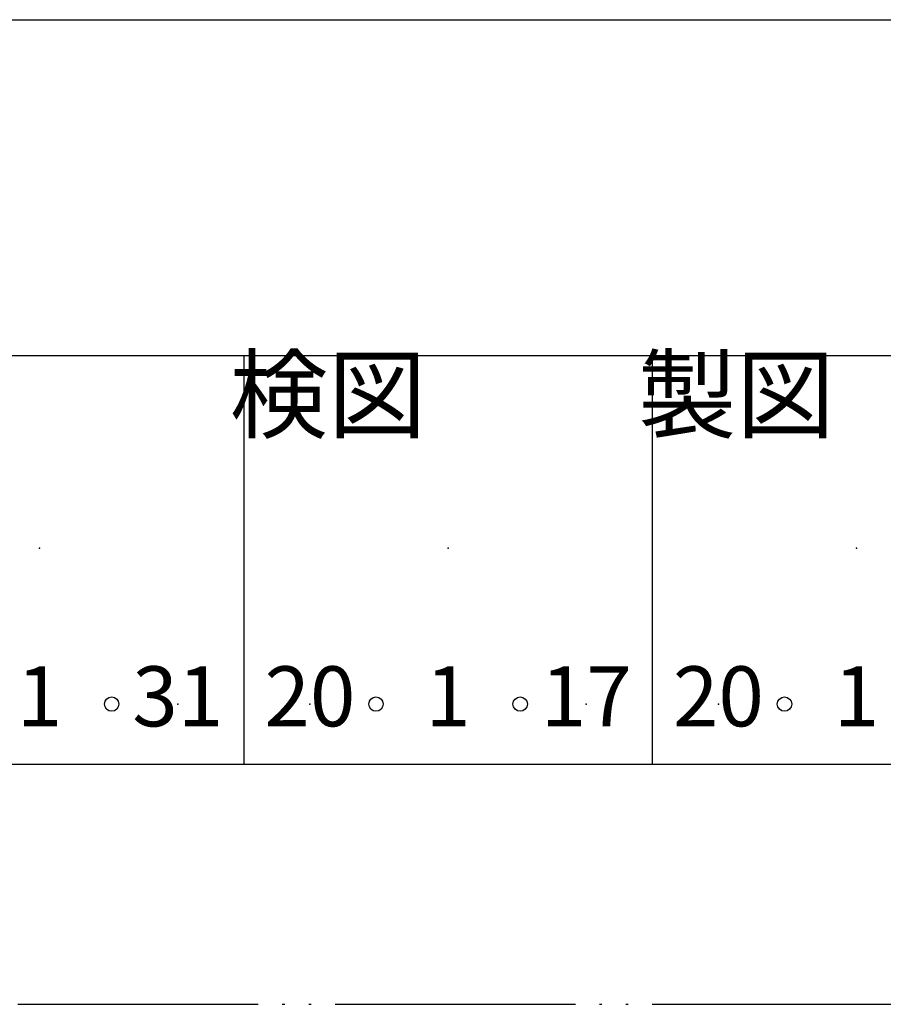
# Model space of a CAD drawing. Units: millimetres. Extents: x 0 to 210, y 0 to 297.
# Drawn here: x 106 to 142, y 0 to 41 of the extents above; entities that cross this region are included whole.
import ezdxf

# ---------------------------------------------------------------- set-up
doc = ezdxf.new("R2010")
doc.units = ezdxf.units.MM
doc.linetypes.add('PHANTOM', pattern=[13, 10, -1, 0, -1, 0, -1])
doc.layers.add('1', color=7, linetype='Continuous')
doc.styles.add('CONVERTER_11', font='MS Mincho.ttf', dxfattribs={"width": 0.89})
doc.styles.add('CONVERTER_12', font='txt.shx', dxfattribs={"width": 0.9})

# ---------------------------------------------------------------- blocks, each defined once
blk = doc.blocks.new('開示A4')
at = {"layer": '1', "color": 7, "linetype": 'Continuous'}
for p, q in [((25, 41), (200, 41)), ((200, 27), (25, 27)), ((105, 10), (200, 10))]:
    blk.add_line(p, q, dxfattribs=at)
at = {"layer": '1', "color": 2, "linetype": 'Continuous'}
for p, q in [((115, 27), (115, 10)), ((132, 27), (132, 10))]:
    blk.add_line(p, q, dxfattribs=at)
at = {"layer": '1', "color": 4, "linetype": 'PHANTOM'}
blk.add_line((0, 0), (210, 0), dxfattribs=at)
at = {"layer": '1', "color": 7, "linetype": 'Continuous'}
for centre in [(109.5, 12.5), (120.5, 12.5), (126.5, 12.5), (137.5, 12.5)]:
    blk.add_circle(centre, 0.3, dxfattribs=at)
at = {"layer": '1', "color": 4}
for p in [(106.5, 19), (123.5, 19), (140.5, 19), (106.5, 12.5), (112.25, 12.5), (117.75, 12.5), (123.5, 12.5), (129.25, 12.5), (134.75, 12.5), (140.5, 12.5)]:
    blk.add_point(p, dxfattribs=at)
at = {"layer": '1', "color": 2, "char_height": 3, "attachment_point": 5, "line_spacing_factor": 0.590909, "style": 'CONVERTER_11'}
for s, insert in [('検図', (118.5, 25)), ('製図', (135.5, 25))]:
    blk.add_mtext(s, dxfattribs=dict(at, insert=insert))
blk = doc.blocks.new('開示A4枠')
at = {"layer": '1'}
blk.add_blockref('開示A4', (0, 0), dxfattribs=at)

msp = doc.modelspace()

# ---------------------------------------------------------------- block references
msp.add_blockref('開示A4枠', (0, 0))

# ---------------------------------------------------------------- texts
at = {"layer": '1', "color": 7, "char_height": 2.5, "attachment_point": 5, "line_spacing_factor": 0.720288, "style": 'CONVERTER_12'}
for s, insert in [('1', (106.5, 12.5)), ('31', (112.25, 12.5)), ('20', (117.75, 12.5)), ('1', (123.5, 12.5)), ('17', (129.25, 12.5)), ('20', (134.75, 12.5)), ('1', (140.5, 12.5))]:
    msp.add_mtext(s, dxfattribs=dict(at, insert=insert))

doc.saveas('drawing.dxf')
